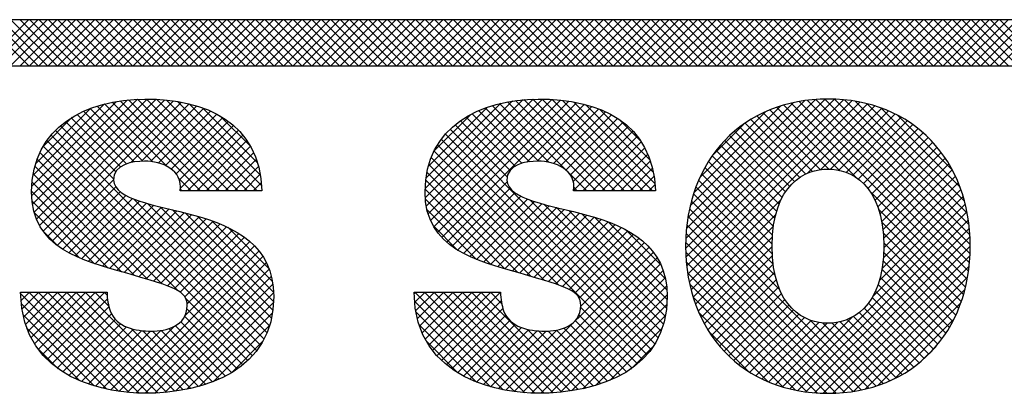
# Model space of a CAD drawing. Extents: x 0 to 136, y 0 to 53.
# Drawn here: x 98 to 98, y 3 to 3 of the extents above; entities that cross this region are included whole.
import ezdxf
from ezdxf.enums import TextEntityAlignment as Align

# ---------------------------------------------------------------- set-up
doc = ezdxf.new("R2010")
doc.units = 0
doc.header["$LTSCALE"] = 0.25
doc.header["$MEASUREMENT"] = 0
doc.layers.add('FORMAT SHEET 2', color=6, linetype='CONTINUOUS')
doc.styles.add('RD25', font='ROMAND.shx', dxfattribs={"height": 0.25})
doc.styles.add('RS10', font='ROMANS.shx', dxfattribs={"height": 0.1})

# ---------------------------------------------------------------- blocks, each defined once
blk = doc.blocks.new('SHEET 2')
at = {"layer": 'FORMAT SHEET 2', "color": 11}
for p, q in [((29.88426, 3.19084), (29.9059, 3.21248)), ((29.90604, 3.19084), (29.88439, 3.21248)), ((29.88868, 3.19084), (29.91032, 3.21248)), ((29.91046, 3.19084), (29.88881, 3.21248)), ((29.8931, 3.19084), (29.91474, 3.21248)), ((29.91488, 3.19084), (29.89323, 3.21248)), ((29.89752, 3.19084), (29.91916, 3.21248)), ((29.9193, 3.19084), (29.89765, 3.21248)), ((29.90194, 3.19084), (29.92358, 3.21248)), ((29.92372, 3.19084), (29.90207, 3.21248)), ((29.90636, 3.19084), (29.928, 3.21248)), ((29.92813, 3.19084), (29.90649, 3.21248)), ((29.91078, 3.19084), (29.93242, 3.21248)), ((29.93255, 3.19084), (29.91091, 3.21248)), ((29.9152, 3.19084), (29.93684, 3.21248)), ((29.93697, 3.19084), (29.91533, 3.21248)), ((29.91962, 3.19084), (29.94126, 3.21248)), ((29.94139, 3.19084), (29.91975, 3.21248)), ((29.92403, 3.19084), (29.94568, 3.21248)), ((29.94581, 3.19084), (29.92417, 3.21248)), ((29.92845, 3.19084), (29.9501, 3.21248)), ((29.95023, 3.19084), (29.92859, 3.21248)), ((29.93287, 3.19084), (29.95452, 3.21248)), ((29.95465, 3.19084), (29.93301, 3.21248)), ((29.93729, 3.19084), (29.95894, 3.21248)), ((29.95907, 3.19084), (29.93743, 3.21248)), ((29.94171, 3.19084), (29.96336, 3.21248)), ((29.96349, 3.19084), (29.94185, 3.21248)), ((29.94613, 3.19084), (29.96778, 3.21248)), ((29.96791, 3.19084), (29.94627, 3.21248)), ((29.95055, 3.19084), (29.9722, 3.21248)), ((29.97233, 3.19084), (29.95068, 3.21248)), ((29.95497, 3.19084), (29.97662, 3.21248)), ((29.97675, 3.19084), (29.9551, 3.21248)), ((29.95939, 3.19084), (29.98103, 3.21248)), ((29.98117, 3.19084), (29.95952, 3.21248)), ((29.96381, 3.19084), (29.98545, 3.21248)), ((29.98559, 3.19084), (29.96394, 3.21248)), ((29.96823, 3.19084), (29.98987, 3.21248)), ((29.99001, 3.19084), (29.96836, 3.21248)), ((29.97265, 3.19084), (29.99429, 3.21248)), ((29.99443, 3.19084), (29.97278, 3.21248)), ((29.97707, 3.19084), (29.99871, 3.21248)), ((29.99885, 3.19084), (29.9772, 3.21248)), ((29.98149, 3.19084), (30.00313, 3.21248)), ((30.00326, 3.19084), (29.98162, 3.21248)), ((29.98591, 3.19084), (30.00755, 3.21248)), ((30.00768, 3.19084), (29.98604, 3.21248)), ((29.99033, 3.19084), (30.01197, 3.21248)), ((30.0121, 3.19084), (29.99046, 3.21248)), ((29.99475, 3.19084), (30.01639, 3.21248)), ((30.01652, 3.19084), (29.99488, 3.21248)), ((29.99916, 3.19084), (30.02081, 3.21248)), ((30.02094, 3.19084), (29.9993, 3.21248)), ((30.00358, 3.19084), (30.02523, 3.21248)), ((30.02536, 3.19084), (30.00372, 3.21248)), ((30.008, 3.19084), (30.02965, 3.21248)), ((30.02978, 3.19084), (30.00814, 3.21248)), ((30.01242, 3.19084), (30.03407, 3.21248)), ((30.0342, 3.19084), (30.01256, 3.21248)), ((30.01684, 3.19084), (30.03849, 3.21248)), ((30.03862, 3.19084), (30.01698, 3.21248)), ((30.02126, 3.19084), (30.04291, 3.21248)), ((30.04304, 3.19084), (30.0214, 3.21248)), ((30.02568, 3.19084), (30.04733, 3.21248)), ((30.04746, 3.19084), (30.02581, 3.21248)), ((30.0301, 3.19084), (30.05175, 3.21248)), ((30.05188, 3.19084), (30.03023, 3.21248)), ((30.03452, 3.19084), (30.05616, 3.21248)), ((30.0563, 3.19084), (30.03465, 3.21248)), ((30.03894, 3.19084), (30.06058, 3.21248)), ((30.06072, 3.19084), (30.03907, 3.21248)), ((30.04336, 3.19084), (30.065, 3.21248)), ((30.06514, 3.19084), (30.04349, 3.21248)), ((30.04778, 3.19084), (30.06942, 3.21248)), ((30.06956, 3.19084), (30.04791, 3.21248)), ((30.0522, 3.19084), (30.07384, 3.21248)), ((30.07398, 3.19084), (30.05233, 3.21248)), ((30.05662, 3.19084), (30.07826, 3.21248)), ((30.0784, 3.19084), (30.05675, 3.21248)), ((30.06104, 3.19084), (30.08268, 3.21248)), ((30.08281, 3.19084), (30.06117, 3.21248)), ((30.06546, 3.19084), (30.0871, 3.21248)), ((30.08723, 3.19084), (30.06559, 3.21248)), ((30.06988, 3.19084), (30.09152, 3.21248)), ((30.09165, 3.19084), (30.07001, 3.21248)), ((30.07429, 3.19084), (30.09594, 3.21248)), ((30.09607, 3.19084), (30.07443, 3.21248)), ((30.07871, 3.19084), (30.10036, 3.21248)), ((30.10049, 3.19084), (30.07885, 3.21248)), ((30.08313, 3.19084), (30.10478, 3.21248)), ((30.10491, 3.19084), (30.08327, 3.21248)), ((30.08755, 3.19084), (30.1092, 3.21248)), ((30.10933, 3.19084), (30.08769, 3.21248)), ((30.09197, 3.19084), (30.11362, 3.21248)), ((30.11375, 3.19084), (30.09211, 3.21248)), ((30.09639, 3.19084), (30.11804, 3.21248)), ((30.11817, 3.19084), (30.09653, 3.21248)), ((30.10081, 3.19084), (30.12246, 3.21248)), ((30.12259, 3.19084), (30.10094, 3.21248)), ((30.10523, 3.19084), (30.12688, 3.21248)), ((30.12701, 3.19084), (30.10536, 3.21248)), ((30.10965, 3.19084), (30.13129, 3.21248)), ((30.13143, 3.19084), (30.10978, 3.21248)), ((30.11407, 3.19084), (30.13571, 3.21248)), ((30.13585, 3.19084), (30.1142, 3.21248)), ((30.11849, 3.19084), (30.14013, 3.21248)), ((30.14027, 3.19084), (30.11862, 3.21248)), ((30.12291, 3.19084), (30.14455, 3.21248)), ((30.14469, 3.19084), (30.12304, 3.21248)), ((30.12733, 3.19084), (30.14897, 3.21248)), ((30.14911, 3.19084), (30.12746, 3.21248)), ((30.13175, 3.19084), (30.15339, 3.21248)), ((30.15353, 3.19084), (30.13188, 3.21248)), ((30.13617, 3.19084), (30.15781, 3.21248)), ((30.15794, 3.19084), (30.1363, 3.21248)), ((30.14059, 3.19084), (30.16223, 3.21248)), ((30.16236, 3.19084), (30.14072, 3.21248)), ((30.14501, 3.19084), (30.16665, 3.21248)), ((30.16678, 3.19084), (30.14514, 3.21248)), ((30.14943, 3.19084), (30.17107, 3.21248)), ((30.1712, 3.19084), (30.14956, 3.21248)), ((30.15384, 3.19084), (30.17549, 3.21248)), ((30.17562, 3.19084), (30.15398, 3.21248)), ((30.15826, 3.19084), (30.17991, 3.21248)), ((30.18004, 3.19084), (30.1584, 3.21248)), ((30.16268, 3.19084), (30.18433, 3.21248)), ((30.18446, 3.19084), (30.16282, 3.21248)), ((30.1671, 3.19084), (30.18875, 3.21248)), ((30.18888, 3.19084), (30.16724, 3.21248)), ((30.17152, 3.19084), (30.19317, 3.21248)), ((30.1933, 3.19084), (30.17166, 3.21248)), ((30.17594, 3.19084), (30.19759, 3.21248)), ((30.19772, 3.19084), (30.17607, 3.21248)), ((30.18036, 3.19084), (30.20201, 3.21248)), ((30.20214, 3.19084), (30.18049, 3.21248)), ((30.18478, 3.19084), (30.20642, 3.21248)), ((30.20656, 3.19084), (30.18491, 3.21248)), ((30.1892, 3.19084), (30.21084, 3.21248)), ((30.21098, 3.19084), (30.18933, 3.21248)), ((30.19362, 3.19084), (30.21526, 3.21248)), ((30.2154, 3.19084), (30.19375, 3.21248)), ((30.19804, 3.19084), (30.21968, 3.21248)), ((30.21982, 3.19084), (30.19817, 3.21248)), ((30.20246, 3.19084), (30.2241, 3.21248)), ((30.22424, 3.19084), (30.20259, 3.21248)), ((30.20688, 3.19084), (30.22852, 3.21248)), ((30.22866, 3.19084), (30.20701, 3.21248)), ((30.2113, 3.19084), (30.23294, 3.21248)), ((30.23307, 3.19084), (30.21143, 3.21248)), ((30.21572, 3.19084), (30.23736, 3.21248)), ((30.23749, 3.19084), (30.21585, 3.21248)), ((30.22014, 3.19084), (30.24178, 3.21248)), ((30.24191, 3.19084), (30.22027, 3.21248)), ((30.22456, 3.19084), (30.2462, 3.21248)), ((30.24633, 3.19084), (30.22469, 3.21248)), ((30.22897, 3.19084), (30.25062, 3.21248)), ((30.25075, 3.19084), (30.22911, 3.21248)), ((30.23339, 3.19084), (30.25504, 3.21248)), ((30.25517, 3.19084), (30.23353, 3.21248)), ((30.23781, 3.19084), (30.25946, 3.21248)), ((30.25959, 3.19084), (30.23795, 3.21248)), ((30.24223, 3.19084), (30.26388, 3.21248)), ((30.26401, 3.19084), (30.24237, 3.21248)), ((30.24665, 3.19084), (30.2683, 3.21248)), ((30.26843, 3.19084), (30.24679, 3.21248)), ((30.25107, 3.19084), (30.27272, 3.21248)), ((30.27285, 3.19084), (30.25121, 3.21248)), ((30.25549, 3.19084), (30.27714, 3.21248)), ((30.27727, 3.19084), (30.25562, 3.21248)), ((30.25991, 3.19084), (30.28155, 3.21248)), ((30.28169, 3.19084), (30.26004, 3.21248)), ((30.26433, 3.19084), (30.28597, 3.21248)), ((30.28611, 3.19084), (30.26446, 3.21248)), ((30.26875, 3.19084), (30.29039, 3.21248)), ((30.29053, 3.19084), (30.26888, 3.21248)), ((30.27317, 3.19084), (30.29481, 3.21248)), ((30.29495, 3.19084), (30.2733, 3.21248)), ((30.27759, 3.19084), (30.29923, 3.21248)), ((30.29937, 3.19084), (30.27772, 3.21248)), ((30.28201, 3.19084), (30.30365, 3.21248)), ((30.30379, 3.19084), (30.28214, 3.21248)), ((30.28643, 3.19084), (30.30807, 3.21248)), ((30.3082, 3.19084), (30.28656, 3.21248)), ((30.29085, 3.19084), (30.31249, 3.21248)), ((30.31262, 3.19084), (30.29098, 3.21248)), ((30.29527, 3.19084), (30.31691, 3.21248)), ((30.31704, 3.19084), (30.2954, 3.21248)), ((30.29969, 3.19084), (30.32133, 3.21248)), ((30.32146, 3.19084), (30.29982, 3.21248)), ((30.3041, 3.19084), (30.32575, 3.21248)), ((30.32588, 3.19084), (30.30424, 3.21248)), ((30.30852, 3.19084), (30.33017, 3.21248)), ((30.3303, 3.19084), (30.30866, 3.21248)), ((30.31294, 3.19084), (30.33459, 3.21248)), ((30.33472, 3.19084), (30.31308, 3.21248)), ((30.31736, 3.19084), (30.33901, 3.21248)), ((30.33914, 3.19084), (30.3175, 3.21248)), ((30.32178, 3.19084), (30.34343, 3.21248)), ((30.34356, 3.19084), (30.32192, 3.21248)), ((30.3262, 3.19084), (30.34785, 3.21248)), ((30.34798, 3.19084), (30.32634, 3.21248)), ((30.33062, 3.19084), (30.35227, 3.21248)), ((30.3524, 3.19084), (30.33075, 3.21248)), ((30.33504, 3.19084), (30.35668, 3.21248)), ((30.35682, 3.19084), (30.33517, 3.21248)), ((30.33946, 3.19084), (30.3611, 3.21248)), ((30.36124, 3.19084), (30.33959, 3.21248)), ((30.34388, 3.19084), (30.36552, 3.21248)), ((30.36566, 3.19084), (30.34401, 3.21248)), ((30.3483, 3.19084), (30.36994, 3.21248)), ((30.37008, 3.19084), (30.34843, 3.21248)), ((30.35272, 3.19084), (30.37436, 3.21248)), ((30.3745, 3.19084), (30.35285, 3.21248)), ((30.35714, 3.19084), (30.37878, 3.21248)), ((30.37892, 3.19084), (30.35727, 3.21248)), ((30.36156, 3.19084), (30.3832, 3.21248)), ((30.38333, 3.19084), (30.36169, 3.21248)), ((29.9074, 3.13001), (29.95229, 3.1749)), ((29.90743, 3.13446), (29.94718, 3.17421)), ((29.90778, 3.12597), (29.95705, 3.17524)), ((29.90854, 3.12231), (29.96153, 3.17531)), ((29.90966, 3.11901), (29.96583, 3.17518)), ((29.91108, 3.11601), (29.96995, 3.17488)), ((29.9128, 3.11331), (29.97391, 3.17442)), ((29.91477, 3.11087), (29.97771, 3.1738)), ((29.98663, 3.13234), (29.94514, 3.17383)), ((29.99105, 3.13234), (29.94891, 3.17448)), ((29.99547, 3.13234), (29.95286, 3.17496)), ((29.99989, 3.13234), (29.95699, 3.17524)), ((30.00431, 3.13234), (29.96134, 3.17531)), ((30.00873, 3.13234), (29.9659, 3.17517)), ((30.01315, 3.13234), (29.97068, 3.17481)), ((30.01531, 3.1346), (29.97576, 3.17414)), ((30.09199, 3.13341), (30.13299, 3.1744)), ((30.09206, 3.12905), (30.13801, 3.17501)), ((30.09253, 3.1251), (30.1427, 3.17528)), ((30.09337, 3.12153), (30.14714, 3.17529)), ((30.09456, 3.1183), (30.15139, 3.17513)), ((30.09606, 3.11537), (30.15548, 3.17479)), ((30.09783, 3.11273), (30.1594, 3.1743)), ((30.17225, 3.13234), (30.1306, 3.17399)), ((30.17667, 3.13234), (30.1344, 3.17461)), ((30.18109, 3.13234), (30.13839, 3.17504)), ((30.18551, 3.13234), (30.14257, 3.17527)), ((30.18993, 3.13234), (30.14697, 3.17529)), ((30.19435, 3.13234), (30.15157, 3.17511)), ((30.19876, 3.13234), (30.15641, 3.17469)), ((30.19983, 3.1357), (30.16159, 3.17394)), ((30.21425, 3.1054), (30.2841, 3.17525)), ((30.21431, 3.10988), (30.27973, 3.1753)), ((30.21439, 3.10113), (30.28825, 3.17499)), ((30.21463, 3.11462), (30.2751, 3.1751)), ((30.21473, 3.09705), (30.29221, 3.17452)), ((30.21525, 3.09314), (30.29598, 3.17387)), ((30.21527, 3.11968), (30.27016, 3.17457)), ((30.34697, 3.09462), (30.26745, 3.17414)), ((30.34742, 3.09859), (30.27129, 3.17472)), ((30.34769, 3.10274), (30.27532, 3.17511)), ((30.34776, 3.10709), (30.27955, 3.1753)), ((30.3476, 3.11167), (30.28401, 3.17526)), ((30.34717, 3.11652), (30.28875, 3.17494)), ((30.34637, 3.12174), (30.29384, 3.17427)), ((29.90794, 3.13939), (29.94156, 3.17301)), ((29.90928, 3.14514), (29.93509, 3.17095)), ((29.9555, 3.1458), (29.93174, 3.16956)), ((29.95955, 3.14616), (29.93485, 3.17086)), ((29.96426, 3.14587), (29.93812, 3.17201)), ((29.97074, 3.14382), (29.94155, 3.173)), ((29.95378, 3.14545), (29.98134, 3.17302)), ((29.95888, 3.14614), (29.98482, 3.17207)), ((29.96318, 3.14601), (29.98813, 3.17096)), ((29.9669, 3.14532), (29.99127, 3.16969)), ((30.01472, 3.13961), (29.9813, 3.17303)), ((30.01338, 3.14537), (29.98759, 3.17116)), ((30.09238, 3.13821), (30.12751, 3.17334)), ((30.09347, 3.14372), (30.12128, 3.17153)), ((30.09986, 3.11034), (30.16316, 3.17364)), ((30.14099, 3.14592), (30.11704, 3.16987)), ((30.14516, 3.14617), (30.12019, 3.17114)), ((30.15009, 3.14566), (30.1235, 3.17226)), ((30.16783, 3.13234), (30.12696, 3.17321)), ((30.13966, 3.14572), (30.16676, 3.17282)), ((30.14453, 3.14617), (30.17019, 3.17183)), ((30.14868, 3.1459), (30.17347, 3.17069)), ((30.15229, 3.14509), (30.17657, 3.16937)), ((30.1991, 3.14085), (30.16726, 3.17269)), ((30.1975, 3.14687), (30.17381, 3.17055)), ((30.21593, 3.08941), (30.29958, 3.17306)), ((30.21635, 3.12518), (30.26479, 3.17362)), ((30.21808, 3.13133), (30.25877, 3.17202)), ((30.22092, 3.13859), (30.25164, 3.16931)), ((30.28143, 3.14248), (30.25371, 3.1702)), ((30.28648, 3.14185), (30.25692, 3.17141)), ((30.29426, 3.1385), (30.26027, 3.17248)), ((30.34635, 3.09082), (30.26378, 3.17339)), ((30.27147, 3.14053), (30.30303, 3.17209)), ((30.27761, 3.14224), (30.30633, 3.17096)), ((30.28223, 3.14245), (30.30948, 3.1697)), ((30.34508, 3.12745), (30.29943, 3.1731)), ((30.34301, 3.13394), (30.30579, 3.17116)), ((29.91272, 3.15301), (29.92647, 3.16676)), ((29.94681, 3.14123), (29.92336, 3.16468)), ((29.949, 3.14345), (29.92599, 3.16646)), ((29.95196, 3.14492), (29.92879, 3.16809)), ((29.97013, 3.14413), (29.99425, 3.16825)), ((29.97287, 3.14244), (29.99706, 3.16664)), ((29.97513, 3.14029), (29.99969, 3.16485)), ((30.01019, 3.15298), (29.99574, 3.16743)), ((30.09614, 3.15082), (30.11345, 3.16812)), ((30.13183, 3.14182), (30.10855, 3.1651)), ((30.13423, 3.14385), (30.11122, 3.16685)), ((30.13733, 3.14516), (30.11405, 3.16844)), ((30.1554, 3.14378), (30.17951, 3.16789)), ((30.15804, 3.142), (30.18228, 3.16624)), ((30.19322, 3.15556), (30.18305, 3.16573)), ((30.27055, 3.14011), (30.24489, 3.16576)), ((30.27371, 3.14136), (30.2477, 3.16737)), ((30.2773, 3.1422), (30.25064, 3.16885)), ((30.28613, 3.14193), (30.3125, 3.1683)), ((30.28954, 3.14092), (30.31539, 3.16677)), ((30.29257, 3.13953), (30.31815, 3.16511)), ((30.33942, 3.14194), (30.31366, 3.16771)), ((30.01645, 3.06275), (29.9186, 3.1606)), ((29.94574, 3.13788), (29.92089, 3.16273)), ((29.9767, 3.13744), (30.00215, 3.16289)), ((29.97719, 3.13351), (30.00443, 3.16074)), ((30.20139, 3.06342), (30.10371, 3.1611)), ((30.13045, 3.13878), (30.10605, 3.16319)), ((30.16017, 3.13971), (30.18488, 3.16442)), ((30.16153, 3.13666), (30.18729, 3.16241)), ((30.16169, 3.13239), (30.18952, 3.16023)), ((30.22693, 3.14902), (30.24135, 3.16344)), ((30.26305, 3.13435), (30.23719, 3.16021)), ((30.26525, 3.13657), (30.23964, 3.16218)), ((30.26774, 3.1385), (30.2422, 3.16403)), ((30.29525, 3.13779), (30.32079, 3.16333)), ((30.29763, 3.13575), (30.32332, 3.16144)), ((30.01302, 3.05734), (29.91454, 3.15582)), ((30.01483, 3.05995), (29.91647, 3.1583)), ((29.98044, 3.13234), (30.00651, 3.15841)), ((29.98486, 3.13234), (30.0084, 3.15588)), ((30.19805, 3.05792), (30.09957, 3.15641)), ((30.19983, 3.06057), (30.10155, 3.15885)), ((30.16606, 3.13234), (30.19157, 3.15785)), ((30.17048, 3.13234), (30.19341, 3.15528)), ((30.25948, 3.12908), (30.23263, 3.15593)), ((30.26113, 3.13184), (30.23485, 3.15813)), ((30.29972, 3.13342), (30.32572, 3.15942)), ((30.30153, 3.13081), (30.32801, 3.15729)), ((30.01101, 3.05493), (29.9128, 3.15314)), ((29.98928, 3.13234), (30.01009, 3.15315)), ((30.19394, 3.0532), (30.0962, 3.15093)), ((30.19609, 3.05547), (30.09778, 3.15377)), ((30.1749, 3.13234), (30.19505, 3.1525)), ((30.25694, 3.12278), (30.22854, 3.15118)), ((30.25808, 3.12605), (30.23053, 3.15361)), ((30.30308, 3.12795), (30.33019, 3.15505)), ((30.30438, 3.12482), (30.33225, 3.15269)), ((29.9684, 3.0887), (29.90996, 3.14715)), ((29.97607, 3.08545), (29.91127, 3.15026)), ((29.9937, 3.13234), (30.01157, 3.15021)), ((29.99812, 3.13234), (30.01283, 3.14705)), ((30.15456, 3.08816), (30.09484, 3.14788)), ((30.17932, 3.13234), (30.19648, 3.14951)), ((30.18374, 3.13234), (30.19769, 3.1463)), ((30.25605, 3.11925), (30.22666, 3.14864)), ((30.30543, 3.12145), (30.33419, 3.15022)), ((30.30623, 3.11783), (30.33603, 3.14763)), ((29.96195, 3.09073), (29.90889, 3.1438)), ((30.00254, 3.13234), (30.01386, 3.14366)), ((30.148, 3.0903), (30.09371, 3.14458)), ((30.18815, 3.13234), (30.19866, 3.14285)), ((30.25499, 3.11148), (30.22326, 3.1432)), ((30.25539, 3.11549), (30.2249, 3.14598)), ((30.30679, 3.11397), (30.33774, 3.14493)), ((30.30711, 3.10987), (30.33934, 3.1421)), ((29.95571, 3.09255), (29.90808, 3.14019)), ((29.91698, 3.10866), (29.94573, 3.1374)), ((29.98221, 3.13234), (29.97644, 3.13811)), ((30.00696, 3.13234), (30.01465, 3.14003)), ((30.13555, 3.09391), (30.09226, 3.1372)), ((30.14173, 3.09215), (30.09284, 3.14103)), ((30.19257, 3.13234), (30.19939, 3.13916)), ((30.2549, 3.10273), (30.22034, 3.13728)), ((30.25482, 3.10722), (30.22174, 3.1403)), ((30.30718, 3.10553), (30.34081, 3.13916)), ((29.94954, 3.09431), (29.90756, 3.13628)), ((29.91941, 3.10666), (29.94683, 3.13409)), ((29.97779, 3.13234), (29.97715, 3.13298)), ((30.01138, 3.13234), (30.01518, 3.13614)), ((30.12938, 3.09566), (30.09198, 3.13306)), ((30.10213, 3.10818), (30.13044, 3.1365)), ((30.10459, 3.10623), (30.13186, 3.1335)), ((30.16341, 3.13234), (30.16182, 3.13393)), ((30.19699, 3.13234), (30.19987, 3.13522)), ((30.2553, 3.0979), (30.21907, 3.13414)), ((30.30641, 3.09592), (30.34339, 3.13289)), ((30.30699, 3.10092), (30.34216, 3.13609)), ((29.94335, 3.09608), (29.90736, 3.13206)), ((29.92202, 3.10486), (29.94897, 3.1318)), ((29.9248, 3.10322), (29.95165, 3.13007)), ((29.92774, 3.10173), (29.95467, 3.12867)), ((30.01785, 3.06577), (29.95513, 3.12849)), ((30.12302, 3.0976), (30.09209, 3.12853)), ((30.10725, 3.10447), (30.13415, 3.13137)), ((30.11007, 3.10287), (30.13692, 3.12972)), ((30.11303, 3.10141), (30.14, 3.12839)), ((30.20274, 3.06649), (30.14134, 3.1279)), ((30.21677, 3.08582), (30.25893, 3.12799)), ((30.25624, 3.09254), (30.21792, 3.13086)), ((30.34557, 3.08718), (30.30077, 3.13198)), ((30.30516, 3.09024), (30.34448, 3.12956)), ((29.9369, 3.0981), (29.90759, 3.12741)), ((29.9308, 3.10038), (29.95792, 3.12749)), ((29.93398, 3.09914), (29.9613, 3.12646)), ((29.93725, 3.09799), (29.96478, 3.12552)), ((29.94059, 3.09691), (29.96831, 3.12463)), ((29.94399, 3.09589), (29.97187, 3.12377)), ((30.01901, 3.06902), (29.96169, 3.12635)), ((30.01993, 3.07253), (29.96767, 3.12479)), ((30.02057, 3.0763), (29.9735, 3.12337)), ((30.11611, 3.10009), (30.0929, 3.1233)), ((30.11613, 3.10009), (30.14328, 3.12725)), ((30.11932, 3.09887), (30.14669, 3.12624)), ((30.12261, 3.09773), (30.15019, 3.12531)), ((30.12597, 3.09667), (30.15373, 3.12443)), ((30.12938, 3.09566), (30.15729, 3.12357)), ((30.20385, 3.0698), (30.14769, 3.12596)), ((30.20471, 3.07337), (30.15361, 3.12446)), ((30.20528, 3.07721), (30.15944, 3.12305)), ((30.30017, 3.03977), (30.21606, 3.12388)), ((30.25833, 3.08604), (30.21692, 3.12744)), ((30.30202, 3.08268), (30.34543, 3.12609)), ((30.34465, 3.08369), (30.30483, 3.1235)), ((29.92977, 3.10082), (29.90865, 3.12194)), ((29.94742, 3.0949), (29.97543, 3.12291)), ((29.95087, 3.09393), (29.97897, 3.12203)), ((29.95431, 3.09295), (29.98248, 3.12112)), ((29.95775, 3.09197), (29.98593, 3.12015)), ((29.96116, 3.09097), (29.98931, 3.11911)), ((30.02092, 3.08038), (29.97937, 3.12193)), ((30.02092, 3.0848), (29.98542, 3.1203)), ((30.13282, 3.09468), (30.16084, 3.12271)), ((30.13626, 3.09371), (30.16438, 3.12182)), ((30.1397, 3.09273), (30.16788, 3.1209)), ((30.14313, 3.09174), (30.17131, 3.11992)), ((30.14655, 3.09074), (30.17467, 3.11886)), ((30.20555, 3.08136), (30.16533, 3.12158)), ((30.20546, 3.08587), (30.17145, 3.11988)), ((30.2966, 3.03893), (30.21535, 3.12017)), ((30.21775, 3.08238), (30.25648, 3.12112)), ((30.26318, 3.03943), (30.34623, 3.12248)), ((30.26682, 3.03865), (30.34688, 3.1187)), ((29.96456, 3.08994), (29.9926, 3.11798)), ((29.9679, 3.08887), (29.99579, 3.11675)), ((29.97117, 3.08771), (29.99886, 3.11541)), ((29.97427, 3.0864), (30.00181, 3.11393)), ((30.02039, 3.08974), (29.9919, 3.11823)), ((30.01879, 3.09577), (29.9994, 3.11516)), ((30.10742, 3.10436), (30.0956, 3.11619)), ((30.14993, 3.0897), (30.17794, 3.11771)), ((30.15326, 3.08861), (30.18111, 3.11646)), ((30.1565, 3.08743), (30.18416, 3.11508)), ((30.20476, 3.09099), (30.1781, 3.11765)), ((30.2027, 3.09747), (30.18603, 3.11414)), ((30.29286, 3.03825), (30.21481, 3.1163)), ((30.21886, 3.07908), (30.25541, 3.11563)), ((30.27063, 3.03804), (30.34736, 3.11477)), ((30.34358, 3.08033), (30.30626, 3.11765)), ((29.91979, 3.10638), (29.91265, 3.11351)), ((29.97709, 3.08479), (30.00461, 3.11232)), ((29.97931, 3.08259), (30.00725, 3.11054)), ((30.15956, 3.08606), (30.18707, 3.11358)), ((30.16227, 3.08436), (30.18983, 3.11192)), ((30.16428, 3.08195), (30.19244, 3.11011)), ((30.28893, 3.03775), (30.21444, 3.11225)), ((30.22012, 3.07591), (30.25494, 3.11074)), ((30.27462, 3.03761), (30.34765, 3.11065)), ((30.34238, 3.07712), (30.30693, 3.11257)), ((29.9795, 3.07395), (30.012, 3.10645)), ((29.98037, 3.07924), (30.00972, 3.10859)), ((30.12993, 3.03876), (30.1971, 3.10593)), ((30.165, 3.07825), (30.19487, 3.10812)), ((30.28481, 3.03745), (30.21426, 3.10801)), ((30.22149, 3.07287), (30.25481, 3.10619)), ((30.27882, 3.03739), (30.34776, 3.10633)), ((30.34105, 3.07403), (30.30717, 3.1079)), ((29.94825, 3.03828), (30.01407, 3.1041)), ((29.95218, 3.03779), (30.01592, 3.10153)), ((30.13374, 3.03815), (30.19912, 3.10353)), ((30.13771, 3.0377), (30.20091, 3.1009)), ((30.28048, 3.03737), (30.21428, 3.10356)), ((30.223, 3.06996), (30.25494, 3.1019)), ((30.28324, 3.0374), (30.34764, 3.10179)), ((30.33959, 3.07106), (30.30713, 3.10352)), ((29.95628, 3.03747), (30.01752, 3.0987)), ((29.9606, 3.03737), (30.01884, 3.09561)), ((30.14185, 3.03742), (30.20245, 3.09802)), ((30.2759, 3.03752), (30.21456, 3.09887)), ((30.22462, 3.06716), (30.25531, 3.09785)), ((30.28793, 3.03766), (30.34726, 3.09699)), ((30.33632, 3.06549), (30.30634, 3.09548)), ((30.33802, 3.06822), (30.30686, 3.09938)), ((29.96512, 3.03747), (30.01988, 3.09223)), ((30.14622, 3.03737), (30.20371, 3.09487)), ((30.15079, 3.03753), (30.20467, 3.09141)), ((30.27102, 3.03799), (30.21514, 3.09387)), ((30.22636, 3.06448), (30.25592, 3.09404)), ((30.29295, 3.03827), (30.34653, 3.09185)), ((30.33451, 3.06289), (30.30558, 3.09182)), ((29.96986, 3.03779), (30.02058, 3.08851)), ((30.15558, 3.03789), (30.2053, 3.08762)), ((30.26573, 3.03886), (30.21613, 3.08845)), ((30.22821, 3.06192), (30.25677, 3.09048)), ((30.23019, 3.05947), (30.25788, 3.08716)), ((30.29844, 3.03934), (30.34534, 3.08623)), ((30.33258, 3.06039), (30.30457, 3.0884)), ((29.94809, 3.0383), (29.9022, 3.08419)), ((29.90236, 3.08078), (29.90635, 3.08476)), ((29.90282, 3.07681), (29.91077, 3.08476)), ((29.90353, 3.07311), (29.91519, 3.08476)), ((29.90449, 3.06965), (29.9196, 3.08476)), ((29.90568, 3.06641), (29.92402, 3.08476)), ((29.95311, 3.0377), (29.90605, 3.08476)), ((29.90708, 3.0634), (29.92844, 3.08476)), ((29.90868, 3.06058), (29.93286, 3.08476)), ((29.95783, 3.0374), (29.91047, 3.08476)), ((29.91048, 3.05795), (29.93728, 3.08476)), ((29.91245, 3.05551), (29.9417, 3.08476)), ((29.9146, 3.05324), (29.94295, 3.08159)), ((29.96226, 3.03738), (29.91489, 3.08476)), ((29.96652, 3.03754), (29.91931, 3.08476)), ((29.97063, 3.03786), (29.92373, 3.08476)), ((29.97459, 3.03832), (29.92815, 3.08476)), ((29.97841, 3.03891), (29.93256, 3.08476)), ((29.94358, 3.07817), (29.93698, 3.08476)), ((29.94281, 3.08336), (29.9414, 3.08476)), ((29.97484, 3.03835), (30.02093, 3.08445)), ((30.00882, 3.0527), (29.97977, 3.08175)), ((30.08681, 3.08403), (30.08754, 3.08476)), ((30.08705, 3.07985), (30.09196, 3.08476)), ((30.13387, 3.03813), (30.08724, 3.08476)), ((30.08756, 3.07594), (30.09638, 3.08476)), ((30.08834, 3.0723), (30.1008, 3.08476)), ((30.08935, 3.06889), (30.10522, 3.08476)), ((30.09058, 3.06571), (30.10964, 3.08476)), ((30.13882, 3.0376), (30.09166, 3.08476)), ((30.09203, 3.06274), (30.11406, 3.08476)), ((30.09368, 3.05996), (30.11848, 3.08476)), ((30.09552, 3.05738), (30.1229, 3.08476)), ((30.14347, 3.03738), (30.09608, 3.08476)), ((30.09753, 3.05498), (30.12732, 3.08476)), ((30.14786, 3.03741), (30.1005, 3.08476)), ((30.15208, 3.0376), (30.10492, 3.08476)), ((30.15615, 3.03795), (30.10934, 3.08476)), ((30.16008, 3.03844), (30.11376, 3.08476)), ((30.16387, 3.03907), (30.11818, 3.08476)), ((30.12788, 3.07948), (30.1226, 3.08476)), ((30.12738, 3.0844), (30.12702, 3.08476)), ((30.16063, 3.03852), (30.20557, 3.08346)), ((30.25985, 3.04032), (30.21773, 3.08244)), ((30.23227, 3.05713), (30.25923, 3.08409)), ((30.32839, 3.05575), (30.30181, 3.08233)), ((30.33054, 3.05802), (30.30332, 3.08524)), ((29.94268, 3.03929), (29.90248, 3.07949)), ((29.91692, 3.05114), (29.94366, 3.07788)), ((29.98015, 3.03924), (30.0209, 3.07999)), ((30.00646, 3.05065), (29.98029, 3.07681)), ((30.12856, 3.03902), (30.08699, 3.0806)), ((30.09972, 3.05275), (30.12767, 3.08069)), ((30.10208, 3.05068), (30.1285, 3.0771)), ((30.19162, 3.0511), (30.16498, 3.07774)), ((30.16603, 3.03951), (30.20544, 3.07891)), ((30.23447, 3.05491), (30.26084, 3.08128)), ((30.23679, 3.05281), (30.26271, 3.07873)), ((30.32373, 3.05157), (30.298, 3.0773)), ((30.32612, 3.0536), (30.30004, 3.07968)), ((30.30464, 3.04112), (30.34343, 3.0799)), ((29.93672, 3.04084), (29.90327, 3.07428)), ((29.9194, 3.0492), (29.94487, 3.07467)), ((30.00393, 3.04875), (29.97925, 3.07343)), ((29.98594, 3.04061), (30.0204, 3.07507)), ((30.12275, 3.04042), (30.08764, 3.07553)), ((30.10459, 3.04878), (30.12983, 3.07402)), ((30.18913, 3.04917), (30.16418, 3.07412)), ((30.17196, 3.04102), (30.2048, 3.07386)), ((30.25296, 3.04279), (30.22033, 3.07543)), ((30.23922, 3.05082), (30.26486, 3.07646)), ((30.24176, 3.04895), (30.2673, 3.07448)), ((30.24443, 3.0472), (30.27005, 3.07282)), ((30.2597, 3.04037), (30.29238, 3.07305)), ((30.31861, 3.04786), (30.29304, 3.07342)), ((30.32123, 3.04965), (30.29567, 3.07521)), ((30.31215, 3.04421), (30.3402, 3.07226)), ((29.92978, 3.04335), (29.90501, 3.06812)), ((29.92203, 3.04741), (29.94667, 3.07205)), ((29.92481, 3.04577), (29.94903, 3.06999)), ((29.92773, 3.04428), (29.9519, 3.06845)), ((29.94448, 3.03892), (29.97427, 3.06872)), ((29.98209, 3.03965), (29.95406, 3.06769)), ((29.99543, 3.04399), (29.97174, 3.06769)), ((29.99841, 3.04543), (29.97483, 3.06902)), ((30.00125, 3.04701), (29.97737, 3.07089)), ((29.99253, 3.04278), (30.01912, 3.06937)), ((30.1161, 3.04265), (30.08909, 3.06965)), ((30.10726, 3.04702), (30.13177, 3.07153)), ((30.11007, 3.04542), (30.13425, 3.0696)), ((30.11303, 3.04396), (30.13723, 3.06816)), ((30.18073, 3.04431), (30.15709, 3.06795)), ((30.18368, 3.04578), (30.16007, 3.06939)), ((30.18648, 3.0474), (30.16247, 3.07141)), ((30.17883, 3.04347), (30.20325, 3.06788)), ((30.24722, 3.04557), (30.27315, 3.0715)), ((30.25014, 3.04407), (30.27666, 3.07059)), ((30.25319, 3.04269), (30.28069, 3.07019)), ((30.25637, 3.04146), (30.28554, 3.07062)), ((30.30359, 3.04077), (30.27271, 3.07166)), ((30.30687, 3.04192), (30.27846, 3.07033)), ((30.31, 3.0432), (30.28293, 3.07027)), ((30.31299, 3.04463), (30.28674, 3.07088)), ((30.31586, 3.04618), (30.29008, 3.07196)), ((29.9308, 3.04293), (29.95525, 3.06737)), ((29.93401, 3.04172), (29.95903, 3.06673)), ((29.93736, 3.04064), (29.96322, 3.06651)), ((29.94085, 3.03971), (29.96795, 3.06682)), ((29.98564, 3.04053), (29.95948, 3.06669)), ((29.98904, 3.04154), (29.96408, 3.06651)), ((29.99231, 3.0427), (29.96815, 3.06685)), ((30.11613, 3.04264), (30.14068, 3.06719)), ((30.11937, 3.04146), (30.14456, 3.06665)), ((30.12275, 3.04042), (30.14884, 3.06651)), ((30.12627, 3.03952), (30.15378, 3.06703)), ((30.16752, 3.03984), (30.14003, 3.06733)), ((30.17103, 3.04075), (30.14518, 3.0666)), ((30.17441, 3.0418), (30.14966, 3.06654)), ((30.17764, 3.04298), (30.15362, 3.067)), ((30.24363, 3.0477), (30.22538, 3.06595)), ((29.91983, 3.04889), (29.90974, 3.05897)), ((30.00108, 3.04691), (30.0159, 3.06173)), ((30.10739, 3.04694), (30.09259, 3.06174)), ((30.18852, 3.04874), (30.19889, 3.0591)), ((30.32494, 3.05258), (30.3317, 3.05933))]:
    blk.add_line(p, q, dxfattribs=at)
for points in [[(31.2012, 3.21248), (31.2012, 3.21248), (29.1038, 3.21248), (29.1038, 3.21248)], [(29.1038, 3.19084), (29.1038, 3.19084), (31.2012, 3.19084), (31.2012, 3.19084)], [(29.97707, 3.13234), (29.97781, 3.13732), (29.9756, 3.14064), (29.97228, 3.14285)], [(30.16168, 3.13234), (30.16241, 3.13732), (30.1602, 3.14064), (30.15689, 3.14285)], [(29.94572, 3.13732), (29.94646, 3.12791), (29.96527, 3.12589), (29.9839, 3.12073)], [(30.13033, 3.13732), (30.13107, 3.12791), (30.14988, 3.12589), (30.1685, 3.12073)], [(30.01543, 3.13234), (30.01543, 3.13234), (29.97707, 3.13234), (29.97707, 3.13234)], [(30.20004, 3.13234), (30.20004, 3.13234), (30.16168, 3.13234), (30.16168, 3.13234)], [(29.9022, 3.08476), (29.9022, 3.08476), (29.94277, 3.08476), (29.94277, 3.08476)], [(29.94277, 3.08476), (29.94277, 3.08145), (29.94332, 3.07849), (29.94425, 3.07609)], [(30.0868, 3.08476), (30.0868, 3.08476), (30.12738, 3.08476), (30.12738, 3.08476)], [(30.12738, 3.08476), (30.12738, 3.08145), (30.12793, 3.07849), (30.12885, 3.07609)]]:
    blk.add_open_spline(points, degree=3, dxfattribs=at)
for points, knots in [([(29.95199, 3.09361), (29.93115, 3.09951), (29.90736, 3.10523), (29.90736, 3.13179), (29.90736, 3.13179), (29.90736, 3.16222), (29.93337, 3.17531), (29.96048, 3.17531), (29.96048, 3.17531), (29.98906, 3.17531), (30.01433, 3.16443), (30.01543, 3.13234)], [0.25, 0.25, 0.25, 0.25, 0.3125, 0.3125, 0.3125, 0.3125, 0.375, 0.375, 0.375, 0.375, 0.4375, 0.4375, 0.4375, 0.4375]), ([(30.1366, 3.09361), (30.11576, 3.09951), (30.09197, 3.10523), (30.09197, 3.13179), (30.09197, 3.13179), (30.09197, 3.16222), (30.11797, 3.17531), (30.14508, 3.17531), (30.14508, 3.17531), (30.17366, 3.17531), (30.19893, 3.16443), (30.20004, 3.13234)], [0.25, 0.25, 0.25, 0.25, 0.3125, 0.3125, 0.3125, 0.3125, 0.375, 0.375, 0.375, 0.375, 0.4375, 0.4375, 0.4375, 0.4375]), ([(30.281, 3.17531), (30.32102, 3.17531), (30.34776, 3.14655), (30.34776, 3.10634), (30.34776, 3.10634), (30.34776, 3.06613), (30.32102, 3.03736), (30.281, 3.03736), (30.281, 3.03736), (30.24098, 3.03736), (30.21424, 3.06613), (30.21424, 3.10634), (30.21424, 3.10634), (30.21424, 3.14655), (30.24098, 3.17531), (30.281, 3.17531)], [0, 0, 0, 0, 0.25, 0.25, 0.25, 0.25, 0.5, 0.5, 0.5, 0.5, 0.75, 0.75, 0.75, 0.75, 1, 1, 1, 1]), ([(29.97228, 3.14285), (29.96896, 3.14525), (29.96435, 3.14617), (29.96029, 3.14617), (29.96029, 3.14617), (29.95476, 3.14617), (29.94572, 3.1447), (29.94572, 3.13732)], [0.5625, 0.5625, 0.5625, 0.5625, 0.625, 0.625, 0.625, 0.625, 0.6875, 0.6875, 0.6875, 0.6875]), ([(30.15689, 3.14285), (30.15356, 3.14525), (30.14895, 3.14617), (30.14489, 3.14617), (30.14489, 3.14617), (30.13937, 3.14617), (30.13033, 3.1447), (30.13033, 3.13732)], [0.5625, 0.5625, 0.5625, 0.5625, 0.625, 0.625, 0.625, 0.625, 0.6875, 0.6875, 0.6875, 0.6875]), ([(30.281, 3.07019), (30.29133, 3.07019), (30.30719, 3.07702), (30.30719, 3.10634), (30.30719, 3.10634), (30.30719, 3.13566), (30.29133, 3.14248), (30.281, 3.14248), (30.281, 3.14248), (30.27067, 3.14248), (30.25481, 3.13566), (30.25481, 3.10634), (30.25481, 3.10634), (30.25481, 3.07702), (30.27067, 3.07019), (30.281, 3.07019)], [0, 0, 0, 0, 0.25, 0.25, 0.25, 0.25, 0.5, 0.5, 0.5, 0.5, 0.75, 0.75, 0.75, 0.75, 1, 1, 1, 1]), ([(29.9839, 3.12073), (30.00252, 3.11556), (30.02097, 3.10689), (30.02097, 3.08273), (30.02097, 3.08273), (30.02097, 3.04843), (29.98943, 3.03736), (29.96011, 3.03736), (29.96011, 3.03736), (29.94517, 3.03736), (29.90257, 3.04272), (29.9022, 3.08476)], [0.75, 0.75, 0.75, 0.75, 0.8125, 0.8125, 0.8125, 0.8125, 0.875, 0.875, 0.875, 0.875, 0.9375, 0.9375, 0.9375, 0.9375]), ([(30.1685, 3.12073), (30.18713, 3.11556), (30.20557, 3.10689), (30.20557, 3.08273), (30.20557, 3.08273), (30.20557, 3.04843), (30.17404, 3.03736), (30.14471, 3.03736), (30.14471, 3.03736), (30.12978, 3.03736), (30.08717, 3.04272), (30.0868, 3.08476)], [0.75, 0.75, 0.75, 0.75, 0.8125, 0.8125, 0.8125, 0.8125, 0.875, 0.875, 0.875, 0.875, 0.9375, 0.9375, 0.9375, 0.9375]), ([(29.94425, 3.07609), (29.9472, 3.06816), (29.95605, 3.06651), (29.96361, 3.06651), (29.96361, 3.06651), (29.97025, 3.06651), (29.98039, 3.06871), (29.98039, 3.07849), (29.98039, 3.07849), (29.98039, 3.08531), (29.97468, 3.08716), (29.95199, 3.09361)], [0.0625, 0.0625, 0.0625, 0.0625, 0.125, 0.125, 0.125, 0.125, 0.1875, 0.1875, 0.1875, 0.1875, 0.25, 0.25, 0.25, 0.25]), ([(30.12885, 3.07609), (30.1318, 3.06816), (30.14066, 3.06651), (30.14822, 3.06651), (30.14822, 3.06651), (30.15485, 3.06651), (30.165, 3.06871), (30.165, 3.07849), (30.165, 3.07849), (30.165, 3.08531), (30.15928, 3.08716), (30.1366, 3.09361)], [0.0625, 0.0625, 0.0625, 0.0625, 0.125, 0.125, 0.125, 0.125, 0.1875, 0.1875, 0.1875, 0.1875, 0.25, 0.25, 0.25, 0.25])]:
    blk.add_open_spline(points, degree=3, knots=knots, dxfattribs=at)
at = {"layer": 'FORMAT SHEET 2', "color": 7, "style": 'RD25'}
for tag, p in [('DRAWING_NAME', (30.1525, 2.488)), ('DRAWING_NAME', (30.1525, 2.0332)), ('NUMBER', (30.69, 1.2538)), ('REV', (32.89, 1.2538))]:
    blk.add_attdef(tag, text='', height=0.25, dxfattribs=at).set_placement(p, align=Align.MIDDLE)
at = {"layer": 'FORMAT SHEET 2', "color": 1, "style": 'RS10'}
blk.add_attdef('XX', text='', height=0.1, dxfattribs=at).set_placement((32.91012, 0.8298), align=Align.MIDDLE)
for tag, p in [('FILE', (28.9205, 0.78106)), ('2', (32.31136, 0.7771))]:
    blk.add_attdef(tag, text='', height=0.1, dxfattribs=at).set_placement(p, align=Align.RIGHT)
blk.add_attdef('SCALE', text='', height=0.1, dxfattribs=at).set_placement((30.3066, 0.8298), align=Align.MIDDLE_LEFT)

msp = doc.modelspace()

# ---------------------------------------------------------------- block references
at = {"layer": 'FORMAT SHEET 2'}
msp.add_blockref('SHEET 2', (68, 0), dxfattribs=at)

doc.saveas('drawing.dxf')
